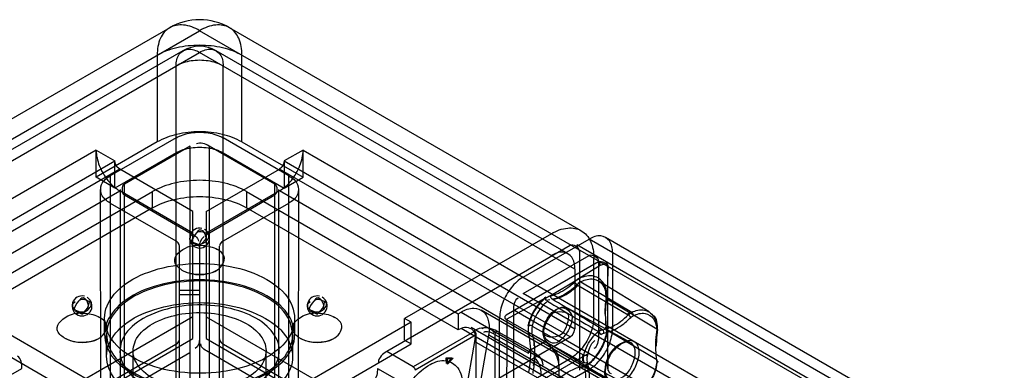
# Model space of a CAD drawing. Units: millimetres. Extents: x 419 to 1478, y 204 to 2444.
# Drawn here: x 758 to 832, y 2418 to 2444 of the extents above; entities that cross this region are included whole.
import ezdxf

# ---------------------------------------------------------------- set-up
doc = ezdxf.new("R2010")
doc.units = ezdxf.units.MM
doc.header["$LTSCALE"] = 172.208879
doc.layers.get('0').update_dxf_attribs({"linetype": 'CONTINUOUS'})

msp = doc.modelspace()

# ---------------------------------------------------------------- linework, layer by layer
at = {"color": 7, "linetype": 'CONTINUOUS'}
for p, q in [((421.342, 2241.277), (771.712, 2443.562)), ((769.462, 2443.785), (743.016, 2428.517)), ((1475.64, 2037.158), (771.712, 2443.562)), ((800.408, 2428.517), (773.962, 2443.785)), ((770.462, 2442.053), (744.016, 2426.784)), ((799.408, 2426.785), (772.962, 2442.053)), ((743.499, 2425.64), (771.712, 2441.929)), ((768.53, 2441.725), (768.53, 2435.193)), ((799.926, 2425.64), (771.712, 2441.929)), ((774.894, 2435.193), (774.894, 2441.725)), ((769.914, 807.58), (769.944, 2440.908)), ((773.51, 807.58), (773.48, 2440.908)), ((769.944, 2435.499), (764.994, 2432.641)), ((778.429, 2432.641), (773.48, 2435.499)), ((763.934, 2434.58), (449.202, 2252.871)), ((768.53, 2435.193), (763.934, 2432.539)), ((763.934, 2432.539), (763.934, 2434.58)), ((763.934, 2434.58), (765.348, 2433.764)), ((771.005, 2434.887), (766.055, 2432.029)), ((770.975, 806.968), (771.005, 2434.887)), ((772.419, 2434.887), (772.449, 806.968)), ((777.369, 2432.029), (772.419, 2434.887)), ((774.894, 2435.193), (779.49, 2432.539)), ((779.49, 2434.581), (778.076, 2433.764)), ((779.49, 2432.539), (779.49, 2434.581)), ((779.49, 2434.581), (1447.78, 2048.752)), ((769.944, 2434.376), (765.348, 2431.723)), ((773.48, 2434.376), (778.076, 2431.723)), ((743.499, 2421.149), (765.348, 2433.764)), ((765.702, 2433.152), (743.852, 2420.537)), ((765.348, 2431.723), (765.348, 2433.764)), ((771.212, 2429.97), (765.702, 2433.152)), ((772.212, 2429.97), (777.722, 2433.152)), ((799.572, 2420.537), (777.722, 2433.152)), ((778.076, 2433.764), (778.076, 2431.723)), ((778.076, 2433.764), (799.926, 2421.149)), ((765.348, 2431.723), (763.934, 2432.539)), ((764.994, 2432.641), (764.994, 818.212)), ((778.076, 2431.723), (779.49, 2432.539)), ((778.43, 818.212), (778.429, 2432.641)), ((764.298, 2404.417), (764.262, 2431.621)), ((765.762, 819.233), (765.762, 2431.621)), ((766.055, 818.824), (766.055, 2432.029)), ((777.369, 818.824), (777.369, 2432.029)), ((777.662, 819.233), (777.662, 2431.621)), ((779.127, 2404.417), (779.162, 2431.621)), ((450.97, 2249.809), (765.702, 2431.519)), ((752.267, 2422.278), (768.177, 2431.464)), ((771.212, 2428.337), (765.702, 2431.519)), ((766.055, 2431.212), (770.975, 2428.372)), ((768.177, 2430.239), (768.177, 2431.464)), ((777.722, 2431.519), (772.212, 2428.337)), ((772.449, 2428.372), (777.369, 2431.212)), ((775.248, 2431.464), (775.248, 2430.239)), ((775.248, 2431.464), (791.158, 2422.279)), ((1446.012, 2045.69), (777.722, 2431.519)), ((768.177, 2430.239), (752.267, 2421.054)), ((764.994, 2430.6), (769.914, 2427.76)), ((773.51, 2427.76), (778.43, 2430.6)), ((791.158, 2421.054), (775.248, 2430.239)), ((771.212, 2420.412), (771.212, 2429.97)), ((772.212, 2429.97), (772.212, 2420.412)), ((772.209, 2428.038), (772.128, 2427.828)), ((772.242, 2428.273), (772.209, 2428.038)), ((798.158, 2428.294), (787.127, 2421.925)), ((796.037, 2425.028), (800.986, 2427.886)), ((1447.78, 2054.468), (800.986, 2427.886)), ((1447.262, 2055.612), (802.236, 2428.009)), ((770.207, 807.949), (770.207, 2427.352)), ((771.182, 2427.661), (771.481, 2427.55)), ((771.185, 2427.597), (771.712, 2427.355)), ((771.707, 2427.352), (771.707, 811.623)), ((772.128, 2427.828), (771.712, 2427.355)), ((773.217, 807.988), (773.217, 2427.352)), ((799.572, 2427.396), (785.784, 2419.435)), ((1447.926, 2053.415), (800.072, 2427.445)), ((796.037, 2423.803), (800.986, 2426.661)), ((800.279, 2426.987), (800.279, 2418.039)), ((801.34, 2421.966), (801.34, 2426.457)), ((802.754, 2426.865), (802.754, 2421.149)), ((801.693, 2426.171), (794.764, 2422.17)), ((800.133, 2424.873), (801.835, 2425.926)), ((801.693, 2426.253), (801.693, 2420.537)), ((802.401, 2418.169), (802.401, 2425.763)), ((802.401, 2425.763), (802.452, 2425.711)), ((799.926, 2425.64), (799.926, 2421.149)), ((802.401, 2425.599), (802.345, 2423.556)), ((802.452, 2425.651), (802.401, 2425.599)), ((798.005, 2423.596), (800.208, 2424.908)), ((800.088, 2424.457), (803.933, 2422.19)), ((800.38, 2424.67), (804.198, 2422.382)), ((805.498, 2422.426), (801.723, 2424.715)), ((771.712, 2424.012), (770.207, 2424.012)), ((770.207, 2423.723), (771.707, 2423.723)), ((794.835, 2421.884), (797.76, 2423.496)), ((1446.719, 2048.14), (796.037, 2423.803)), ((763.289, 2422.725), (762.873, 2422.252)), ((763.37, 2422.935), (763.289, 2422.725)), ((763.404, 2423.17), (763.37, 2422.935)), ((780.967, 2422.725), (780.551, 2422.252)), ((781.047, 2422.935), (780.967, 2422.725)), ((781.081, 2423.17), (781.047, 2422.935)), ((806.083, 2421.125), (802.327, 2423.366)), ((771.212, 2422.045), (756.226, 2413.393)), ((762.343, 2422.558), (762.642, 2422.446)), ((762.346, 2422.494), (762.873, 2422.252)), ((772.212, 2422.045), (787.198, 2413.393)), ((780.021, 2422.558), (780.32, 2422.446)), ((780.024, 2422.494), (780.551, 2422.252)), ((791.158, 2422.279), (791.367, 2422.399)), ((791.158, 2422.279), (791.158, 2421.054)), ((791.367, 2422.399), (1433.681, 2051.567)), ((1435.181, 2051.716), (792.867, 2422.548)), ((794.269, 2416.291), (794.269, 2421.966)), ((795.329, 2416.903), (795.329, 2422.578)), ((795.329, 2422.578), (1446.012, 2046.915)), ((799.393, 2422.703), (804.122, 2420.106)), ((769.591, 2413.679), (755.802, 2421.639)), ((764.562, 2420.7), (764.562, 2421.925)), ((787.622, 2421.639), (773.834, 2413.679)), ((778.862, 2420.7), (778.862, 2421.925)), ((787.127, 2420.292), (787.127, 2421.925)), ((787.622, 2421.639), (787.127, 2421.925)), ((787.622, 2420.006), (787.622, 2421.639)), ((1434.431, 2050.417), (792.117, 2421.249)), ((797.804, 2420.088), (794.764, 2421.844)), ((796.72, 2421.35), (800.607, 2419.16)), ((764.712, 2419.067), (764.712, 2420.7)), ((778.712, 2419.067), (778.712, 2420.7)), ((787.198, 2413.393), (799.572, 2420.537)), ((792.372, 2420.952), (787.763, 2418.292)), ((787.905, 2418.047), (792.513, 2420.708)), ((791.367, 2421.175), (791.158, 2421.054)), ((1433.681, 2050.343), (791.367, 2421.175)), ((793.441, 2420.665), (791.74, 2411.142)), ((792.496, 2416.43), (792.513, 2420.708)), ((1435.76, 2049.835), (793.446, 2420.667)), ((793.915, 2420.715), (793.915, 2414.986)), ((793.915, 2420.715), (796.448, 2419.302)), ((796.587, 2419.549), (794.054, 2420.961)), ((796.715, 2420.747), (800.603, 2418.595)), ((806.081, 2418.802), (802.325, 2421.047)), ((802.344, 2421.191), (802.401, 2418.006)), ((755.802, 2420.006), (769.591, 2412.046)), ((756.226, 2411.76), (771.212, 2420.412)), ((769.914, 2419.968), (757.433, 2412.763)), ((772.212, 2420.412), (787.198, 2411.76)), ((785.991, 2412.763), (773.51, 2419.968)), ((773.834, 2412.046), (787.622, 2420.006)), ((787.127, 2420.292), (787.622, 2420.006)), ((792.387, 2420.197), (790.706, 2410.821)), ((1434.699, 2049.365), (792.385, 2420.197)), ((797.663, 2420.17), (796.587, 2419.549)), ((797.663, 2420.17), (797.734, 2420.189)), ((797.785, 2420.159), (797.804, 2420.088)), ((797.889, 2420.099), (802.503, 2417.303)), ((758.494, 2412.15), (770.975, 2419.356)), ((766.712, 2403.962), (766.712, 2419.476)), ((784.93, 2412.15), (772.449, 2419.356)), ((776.712, 2403.962), (776.712, 2419.476)), ((787.763, 2418.292), (785.784, 2419.435)), ((800.986, 2419.312), (796.062, 2416.469)), ((787.198, 2411.76), (799.572, 2418.904)), ((790.242, 2418.962), (790.697, 2418.966)), ((790.277, 2418.528), (790.242, 2418.962)), ((790.697, 2418.966), (790.277, 2418.528)), ((790.768, 2418.925), (790.348, 2418.487)), ((790.348, 2418.878), (790.768, 2418.925)), ((790.348, 2418.487), (790.348, 2418.878)), ((798.724, 2418.496), (798.724, 2415.655)), ((798.724, 2418.496), (798.775, 2418.444)), ((798.775, 2418.384), (798.724, 2418.333)), ((756.369, 2417.026), (758.349, 2418.169)), ((785.076, 2418.169), (787.055, 2417.026)), ((800.986, 2418.088), (796.062, 2415.244))]:
    msp.add_line(p, q, dxfattribs=at)
for points in [[(765.702, 2433.152), (765.524, 2433.309), (765.396, 2433.532), (765.348, 2433.764)], [(778.076, 2433.764), (778.028, 2433.532), (777.9, 2433.309), (777.722, 2433.152)], [(771.184, 2428.272), (770.992, 2428.087), (770.984, 2427.868), (771.182, 2427.661)], [(770.207, 2427.352), (770.18, 2427.485), (770.101, 2427.611), (769.963, 2427.732)], [(773.51, 2427.76), (773.366, 2427.655), (773.268, 2427.533), (773.217, 2427.391)], [(801.835, 2425.926), (801.816, 2426.019), (801.764, 2426.108), (801.693, 2426.171)], [(801.835, 2425.926), (802.111, 2426.002), (802.316, 2425.894), (802.401, 2425.599)], [(802.459, 2425.681), (802.428, 2425.91), (802.336, 2426.094), (802.193, 2426.22)], [(800.208, 2424.908), (800.086, 2424.82), (799.993, 2424.747), (799.902, 2424.664)], [(800.088, 2424.457), (800.011, 2424.515), (799.944, 2424.591), (799.902, 2424.664)], [(800.38, 2424.67), (800.281, 2424.614), (800.183, 2424.543), (800.088, 2424.457)], [(800.38, 2424.67), (800.312, 2424.733), (800.266, 2424.824), (800.253, 2424.919)], [(797.711, 2423.44), (797.773, 2423.484), (797.836, 2423.523), (797.898, 2423.557)], [(797.898, 2423.557), (797.973, 2423.59), (798.046, 2423.615), (798.118, 2423.632)], [(798.211, 2423.37), (798.148, 2423.436), (798.114, 2423.531), (798.118, 2423.632)], [(802.267, 2423.541), (802.268, 2423.494), (802.266, 2423.445), (802.262, 2423.394), (802.255, 2423.341)], [(802.322, 2423.364), (802.273, 2423.506), (802.274, 2423.567), (802.325, 2423.621)], [(802.325, 2423.621), (802.326, 2423.554), (802.322, 2423.485), (802.313, 2423.404)], [(762.345, 2423.169), (762.154, 2422.984), (762.145, 2422.765), (762.343, 2422.558)], [(780.023, 2423.169), (779.831, 2422.984), (779.823, 2422.765), (780.021, 2422.558)], [(798.043, 2423.316), (797.799, 2423.272), (797.74, 2423.356), (797.711, 2423.44)], [(802.313, 2423.404), (802.263, 2423.368), (802.263, 2423.319), (802.322, 2423.364)], [(794.764, 2422.17), (794.662, 2422.07), (794.658, 2421.953), (794.764, 2421.844)], [(803.843, 2422.213), (803.924, 2422.284), (804.009, 2422.345), (804.198, 2422.382)], [(803.933, 2422.19), (804.02, 2422.267), (804.108, 2422.332)], [(804.119, 2421.983), (804.077, 2422.056), (804.009, 2422.132), (803.933, 2422.19)], [(804.119, 2421.983), (804.186, 2422.043), (804.256, 2422.093), (804.325, 2422.133)], [(804.198, 2422.382), (804.266, 2422.318), (804.313, 2422.227), (804.325, 2422.133)], [(796.444, 2421.393), (796.409, 2421.147), (796.407, 2420.917), (796.438, 2420.709)], [(796.72, 2421.35), (796.631, 2421.385), (796.53, 2421.401), (796.444, 2421.393)], [(796.72, 2421.35), (796.695, 2421.195), (796.685, 2421.047), (796.699, 2420.824)], [(802.322, 2421.048), (802.262, 2421.194), (802.262, 2421.263), (802.313, 2421.328)], [(802.313, 2421.328), (802.322, 2421.256), (802.326, 2421.181), (802.324, 2421.102)], [(792.513, 2420.708), (792.494, 2420.8), (792.443, 2420.89), (792.372, 2420.952)], [(794.054, 2420.961), (793.985, 2420.898), (793.934, 2420.807), (793.915, 2420.715)], [(796.699, 2420.824), (796.626, 2420.77), (796.525, 2420.757), (796.438, 2420.709)], [(799.572, 2420.537), (799.744, 2420.688), (799.873, 2420.905), (799.926, 2421.149)], [(801.613, 2420.952), (801.717, 2421.019), (801.823, 2421.067), (801.929, 2421.095)], [(801.705, 2420.933), (801.808, 2421.001), (801.912, 2421.05), (802.012, 2421.078)], [(801.865, 2420.704), (801.836, 2420.788), (801.778, 2420.872), (801.705, 2420.933)], [(801.865, 2420.704), (801.946, 2420.757), (802.026, 2420.795), (802.104, 2420.816)], [(802.104, 2420.816), (802.109, 2420.917), (802.075, 2421.012), (802.012, 2421.078)], [(802.256, 2421.221), (802.262, 2421.176), (802.266, 2421.127), (802.267, 2421.076), (802.265, 2421.021)], [(802.324, 2421.102), (802.273, 2421.056), (802.272, 2421.001), (802.322, 2421.048)], [(806.09, 2421.044), (806.143, 2421.096), (806.146, 2421.156), (806.096, 2421.21)], [(769.914, 2419.968), (770.058, 2420.074), (770.156, 2420.195), (770.207, 2420.337)], [(773.217, 2420.377), (773.244, 2420.243), (773.323, 2420.118), (773.461, 2419.996)], [(800.529, 2418.735), (800.514, 2418.893), (800.519, 2419.06), (800.545, 2419.233)], [(800.588, 2418.668), (800.575, 2418.876), (800.584, 2419.015), (800.607, 2419.16)], [(800.883, 2419.117), (800.797, 2419.109), (800.696, 2419.125), (800.607, 2419.16)], [(800.879, 2418.633), (800.857, 2418.78), (800.859, 2418.943), (800.883, 2419.117)], [(787.763, 2418.292), (787.834, 2418.229), (787.886, 2418.139), (787.905, 2418.047)], [(800.455, 2418.26), (800.586, 2418.294), (800.722, 2418.355), (800.858, 2418.442)], [(800.642, 2418.361), (800.566, 2418.376), (800.498, 2418.339), (800.455, 2418.26)], [(800.702, 2418.417), (800.631, 2418.391), (800.566, 2418.376)], [(800.867, 2418.695), (800.793, 2418.585), (800.692, 2418.571), (800.588, 2418.668)], [(800.898, 2418.534), (800.798, 2418.466), (800.702, 2418.417)], [(800.808, 2418.412), (800.911, 2418.532), (800.867, 2418.506), (800.858, 2418.442)], [(806.098, 2418.727), (806.148, 2418.673), (806.144, 2418.612), (806.092, 2418.567)], [(802.686, 2417.759), (802.546, 2417.8), (802.443, 2417.974), (802.401, 2418.169)]]:
    msp.add_lwpolyline(points, dxfattribs=at)
for centre, radius, start, end in [((771.712, 2439.888), 4.5, 60.00056, 119.99985), ((771.712, 2439.888), 2.5, 60.00056, 119.99985), ((771.712, 2427.967), 0.75, 76.18438, 60.00056), ((771.712, 2427.967), 2.75, 243.08879, 297.04848), ((762.873, 2422.864), 0.75, 76.18438, 60.00056), ((780.551, 2422.864), 0.75, 76.18438, 60.00056), ((762.873, 2422.864), 2.75, 243.08879, 297.04848), ((780.551, 2422.864), 2.75, 243.08879, 297.04848)]:
    msp.add_arc(centre, radius, start, end, dxfattribs=at)
for points, knots in [([(771.712, 2443.562), (771.34, 2443.777), (770.596, 2444.086), (769.393, 2443.904), (768.635, 2442.953), (768.53, 2442.155), (768.53, 2441.725)], [0, 0, 0, 0, 0.275373, 0.499998, 0.724624, 1, 1, 1, 1]), ([(774.894, 2441.725), (774.894, 2442.155), (774.789, 2442.953), (774.031, 2443.904), (772.828, 2444.086), (772.084, 2443.777), (771.712, 2443.562)], [0, 0, 0, 0, 0.275377, 0.500003, 0.724627, 1, 1, 1, 1]), ([(768.53, 2441.725), (768.982, 2441.986), (770.032, 2442.366), (771.712, 2442.549), (773.392, 2442.366), (774.442, 2441.986), (774.894, 2441.725)], [0, 0, 0, 0, 0.237218, 0.499999, 0.762781, 1, 1, 1, 1]), ([(769.944, 2440.908), (769.944, 2441.213), (770.034, 2441.82), (770.878, 2442.306), (771.448, 2442.082), (771.712, 2441.929)], [0, 0, 0, 0, 0.355052, 0.644951, 1, 1, 1, 1]), ([(771.712, 2441.929), (771.976, 2442.082), (772.546, 2442.306), (773.39, 2441.82), (773.48, 2441.213), (773.48, 2440.908)], [0, 0, 0, 0, 0.355048, 0.644947, 1, 1, 1, 1]), ([(773.48, 2440.908), (773.139, 2441.105), (772.327, 2441.348), (771.097, 2441.348), (770.285, 2441.105), (769.944, 2440.908)], [0, 0, 0, 0, 0.323056, 0.676945, 1, 1, 1, 1]), ([(774.894, 2435.193), (774.438, 2435.456), (773.387, 2435.835), (771.712, 2436.016), (770.037, 2435.835), (768.986, 2435.456), (768.53, 2435.193)], [0, 0, 0, 0, 0.239285, 0.500001, 0.760716, 1, 1, 1, 1]), ([(769.944, 2435.499), (770.287, 2435.697), (771.097, 2435.939), (772.326, 2435.939), (773.137, 2435.697), (773.48, 2435.499)], [0, 0, 0, 0, 0.324298, 0.675569, 1, 1, 1, 1]), ([(763.934, 2434.58), (763.934, 2434.185), (764.13, 2433.362), (764.744, 2432.298), (765.359, 2431.716), (765.702, 2431.519)], [0, 0, 0, 0, 0.3243, 0.67557, 1, 1, 1, 1]), ([(769.944, 2434.376), (770.287, 2434.574), (771.097, 2434.816), (772.326, 2434.816), (773.137, 2434.574), (773.48, 2434.376)], [0, 0, 0, 0, 0.324298, 0.675569, 1, 1, 1, 1]), ([(777.722, 2431.519), (778.065, 2431.716), (778.68, 2432.298), (779.294, 2433.362), (779.49, 2434.185), (779.49, 2434.581)], [0, 0, 0, 0, 0.324297, 0.675568, 1, 1, 1, 1]), ([(764.994, 2430.6), (764.73, 2430.753), (764.251, 2431.134), (764.251, 2432.107), (764.729, 2432.488), (764.994, 2432.641)], [0, 0, 0, 0, 0.356073, 0.643817, 1, 1, 1, 1]), ([(778.429, 2432.641), (778.694, 2432.488), (779.173, 2432.107), (779.173, 2431.135), (778.695, 2430.753), (778.43, 2430.6)], [0, 0, 0, 0, 0.356073, 0.643817, 1, 1, 1, 1]), ([(775.248, 2431.464), (774.741, 2431.756), (773.573, 2432.178), (771.712, 2432.378), (769.851, 2432.178), (768.683, 2431.756), (768.177, 2431.464)], [0, 0, 0, 0, 0.239285, 0.500001, 0.760716, 1, 1, 1, 1]), ([(768.177, 2430.239), (768.683, 2430.531), (769.851, 2430.953), (771.712, 2431.153), (773.573, 2430.953), (774.741, 2430.531), (775.248, 2430.239)], [0, 0, 0, 0, 0.239284, 0.499999, 0.760715, 1, 1, 1, 1]), ([(798.158, 2428.294), (798.533, 2428.51), (799.278, 2428.818), (800.475, 2428.634), (801.234, 2427.689), (801.34, 2426.889), (801.34, 2426.457)], [0, 0, 0, 0, 0.277324, 0.499997, 0.722672, 1, 1, 1, 1]), ([(771.182, 2427.661), (771.402, 2427.534), (771.958, 2427.365), (772.492, 2427.979), (772.386, 2428.228)], [0, 0, 0, 0, 0.484605, 1, 1, 1, 1]), ([(802.754, 2426.865), (802.754, 2427.171), (802.663, 2427.776), (801.821, 2428.263), (801.251, 2428.039), (800.986, 2427.886)], [0, 0, 0, 0, 0.356074, 0.64382, 1, 1, 1, 1]), ([(770.377, 2425.564), (770.144, 2425.699), (769.441, 2426.366), (770.754, 2427.457), (771.954, 2427.455), (772.726, 2427.29), (773.047, 2427.105)], [0, 0, 0, 0, 0.177308, 0.505256, 0.756828, 1, 1, 1, 1]), ([(770.377, 2425.564), (770.65, 2425.406), (771.287, 2425.218), (772.217, 2425.257), (773.174, 2425.477), (773.834, 2426.519), (773.256, 2426.984), (773.047, 2427.105)], [0, 0, 0, 0, 0.204573, 0.41729, 0.597847, 0.843137, 1, 1, 1, 1]), ([(799.926, 2425.64), (799.926, 2425.946), (799.835, 2426.551), (798.993, 2427.038), (798.423, 2426.814), (798.158, 2426.661)], [0, 0, 0, 0, 0.356074, 0.64382, 1, 1, 1, 1]), ([(766.656, 2419.006), (765.984, 2419.394), (764.821, 2420.298), (764.345, 2422.512), (765.688, 2424.402), (767.975, 2425.587), (770.884, 2426.155), (773.947, 2425.984), (775.921, 2425.333), (776.768, 2424.844)], [0, 0, 0, 0, 0.13023, 0.233173, 0.344875, 0.489736, 0.658604, 0.836048, 1, 1, 1, 1]), ([(796.037, 2425.028), (795.694, 2424.83), (795.079, 2424.249), (794.465, 2423.185), (794.269, 2422.361), (794.269, 2421.966)], [0, 0, 0, 0, 0.324297, 0.675568, 1, 1, 1, 1]), ([(802.345, 2423.556), (802.331, 2423.942), (802.194, 2424.681), (801.172, 2425.289), (800.473, 2425.037), (800.133, 2424.873)], [0, 0, 0, 0, 0.363425, 0.644321, 1, 1, 1, 1]), ([(776.768, 2423.619), (775.927, 2424.105), (773.971, 2424.753), (770.926, 2424.931), (768.022, 2424.377), (765.722, 2423.204), (764.349, 2421.32), (764.808, 2419.083), (765.98, 2418.172), (766.656, 2417.781)], [0, 0, 0, 0, 0.162893, 0.338519, 0.5074, 0.652858, 0.765205, 0.869082, 1, 1, 1, 1]), ([(776.662, 2423.558), (775.839, 2424.033), (773.923, 2424.668), (770.943, 2424.843), (768.099, 2424.3), (765.848, 2423.152), (764.504, 2421.307), (764.953, 2419.117), (766.101, 2418.225), (766.762, 2417.843)], [0, 0, 0, 0, 0.162893, 0.338519, 0.5074, 0.652858, 0.765205, 0.869082, 1, 1, 1, 1]), ([(776.768, 2424.844), (777.44, 2424.456), (778.603, 2423.553), (779.079, 2421.338), (777.737, 2419.448), (775.449, 2418.264), (772.54, 2417.695), (769.477, 2417.866), (767.503, 2418.518), (766.656, 2419.006)], [0, 0, 0, 0, 0.13023, 0.233173, 0.344875, 0.489736, 0.658604, 0.836048, 1, 1, 1, 1]), ([(799.902, 2424.664), (799.719, 2424.484), (799.163, 2424.006), (798.474, 2423.677), (798.005, 2423.596)], [0, 0, 0, 0, 0.350741, 1, 1, 1, 1]), ([(800.088, 2424.457), (799.909, 2424.281), (799.359, 2423.806), (798.682, 2423.452), (798.211, 2423.37)], [0, 0, 0, 0, 0.343571, 1, 1, 1, 1]), ([(798.294, 2423.353), (798.752, 2423.432), (799.435, 2423.775), (799.991, 2424.251), (800.182, 2424.439)], [0, 0, 0, 0, 0.634273, 1, 1, 1, 1]), ([(802.325, 2423.366), (802.318, 2423.728), (802.216, 2424.42), (801.307, 2424.997), (800.674, 2424.811), (800.38, 2424.67)], [0, 0, 0, 0, 0.37542, 0.661729, 1, 1, 1, 1]), ([(766.656, 2417.781), (767.497, 2417.296), (769.453, 2416.648), (772.498, 2416.469), (775.403, 2417.023), (777.702, 2418.197), (779.075, 2420.081), (778.616, 2422.318), (777.444, 2423.229), (776.768, 2423.619)], [0, 0, 0, 0, 0.162893, 0.338519, 0.5074, 0.652858, 0.765205, 0.869082, 1, 1, 1, 1]), ([(766.762, 2417.843), (767.586, 2417.367), (769.501, 2416.733), (772.481, 2416.558), (775.325, 2417.101), (777.576, 2418.249), (778.921, 2420.094), (778.472, 2422.284), (777.324, 2423.176), (776.662, 2423.558)], [0, 0, 0, 0, 0.162893, 0.338519, 0.5074, 0.652858, 0.765205, 0.869082, 1, 1, 1, 1]), ([(797.729, 2423.516), (797.506, 2423.347), (797.097, 2422.93), (796.641, 2422.191), (796.447, 2421.634), (796.39, 2421.353)], [0, 0, 0, 0, 0.325049, 0.668017, 1, 1, 1, 1]), ([(797.76, 2423.496), (797.524, 2423.319), (797.129, 2422.904), (796.682, 2422.187), (796.499, 2421.665), (796.444, 2421.393)], [0, 0, 0, 0, 0.350673, 0.670451, 1, 1, 1, 1]), ([(762.343, 2422.558), (762.563, 2422.431), (763.12, 2422.262), (763.653, 2422.876), (763.547, 2423.125)], [0, 0, 0, 0, 0.484605, 1, 1, 1, 1]), ([(766.762, 2416.21), (766.104, 2416.59), (764.966, 2417.474), (764.499, 2419.642), (765.814, 2421.493), (768.054, 2422.652), (770.902, 2423.209), (773.901, 2423.041), (775.833, 2422.404), (776.662, 2421.925)], [0, 0, 0, 0, 0.13023, 0.233173, 0.344875, 0.489736, 0.658604, 0.836048, 1, 1, 1, 1]), ([(775.955, 2417.026), (776.521, 2417.385), (777.532, 2418.131), (777.874, 2420.012), (776.758, 2421.551), (774.885, 2422.532), (772.487, 2423.013), (769.897, 2422.911), (768.225, 2422.323), (767.469, 2421.925)], [0, 0, 0, 0, 0.134035, 0.236124, 0.345502, 0.487725, 0.652051, 0.829253, 1, 1, 1, 1]), ([(780.021, 2422.558), (780.24, 2422.431), (780.797, 2422.262), (781.331, 2422.876), (781.225, 2423.125)], [0, 0, 0, 0, 0.484605, 1, 1, 1, 1]), ([(797.872, 2423.211), (797.508, 2422.937), (797.035, 2422.328), (796.776, 2421.628), (796.72, 2421.35)], [0, 0, 0, 0, 0.615889, 1, 1, 1, 1]), ([(797.531, 2420.862), (797.531, 2421.134), (797.692, 2421.691), (798.184, 2422.492), (799.03, 2422.903), (799.393, 2422.703)], [0, 0, 0, 0, 0.279891, 0.572601, 1, 1, 1, 1]), ([(797.587, 2420.782), (797.587, 2421.06), (797.745, 2421.647), (798.213, 2422.299), (798.971, 2423.015), (799.713, 2422.369), (799.713, 2422.01)], [0, 0, 0, 0, 0.234412, 0.486166, 0.69769, 1, 1, 1, 1]), ([(802.257, 2423.35), (802.222, 2423.102), (802.185, 2422.731), (802.176, 2422.358), (802.176, 2422.236)], [0, 0, 0, 0, 0.673801, 1, 1, 1, 1]), ([(802.313, 2421.328), (802.238, 2421.773), (802.211, 2422.473), (802.279, 2423.164), (802.313, 2423.404)], [0, 0, 0, 0, 0.650131, 1, 1, 1, 1]), ([(761.539, 2420.461), (761.305, 2420.596), (760.603, 2421.263), (761.915, 2422.354), (763.115, 2422.352), (763.887, 2422.187), (764.208, 2422.002)], [0, 0, 0, 0, 0.177308, 0.505256, 0.756828, 1, 1, 1, 1]), ([(761.539, 2420.461), (761.812, 2420.303), (762.448, 2420.115), (763.379, 2420.154), (764.336, 2420.374), (764.996, 2421.416), (764.417, 2421.881), (764.208, 2422.002)], [0, 0, 0, 0, 0.204573, 0.41729, 0.597847, 0.843137, 1, 1, 1, 1]), ([(768.177, 2421.517), (768.767, 2421.858), (770.145, 2422.313), (772.285, 2422.434), (774.314, 2422.039), (775.91, 2421.216), (776.862, 2419.905), (776.538, 2418.342), (775.719, 2417.707), (775.248, 2417.434)], [0, 0, 0, 0, 0.163547, 0.340851, 0.510009, 0.653081, 0.765523, 0.869346, 1, 1, 1, 1]), ([(779.216, 2420.461), (778.982, 2420.596), (778.28, 2421.263), (779.593, 2422.354), (780.793, 2422.352), (781.565, 2422.187), (781.886, 2422.002)], [0, 0, 0, 0, 0.177308, 0.505256, 0.756828, 1, 1, 1, 1]), ([(779.216, 2420.461), (779.489, 2420.303), (780.126, 2420.115), (781.056, 2420.154), (782.013, 2420.374), (782.673, 2421.416), (782.095, 2421.881), (781.886, 2422.002)], [0, 0, 0, 0, 0.204573, 0.41729, 0.597847, 0.843137, 1, 1, 1, 1]), ([(791.367, 2422.399), (791.654, 2422.565), (792.241, 2422.803), (793.152, 2422.48), (793.524, 2421.611), (793.492, 2420.991), (793.441, 2420.665)], [0, 0, 0, 0, 0.275411, 0.491902, 0.725954, 1, 1, 1, 1]), ([(797.576, 2420.885), (797.576, 2421.149), (797.754, 2421.651), (798.101, 2422.556), (799.447, 2422.491), (799.447, 2422.068)], [0, 0, 0, 0, 0.279919, 0.552239, 1, 1, 1, 1]), ([(799.447, 2422.068), (799.447, 2421.803), (799.269, 2421.301), (798.922, 2420.396), (797.576, 2420.461), (797.576, 2420.885)], [0, 0, 0, 0, 0.279919, 0.552239, 1, 1, 1, 1]), ([(799.713, 2422.01), (799.713, 2421.731), (799.556, 2421.145), (799.088, 2420.493), (798.329, 2419.776), (797.587, 2420.423), (797.587, 2420.782)], [0, 0, 0, 0, 0.234412, 0.486166, 0.69769, 1, 1, 1, 1]), ([(801.34, 2421.966), (801.34, 2421.571), (801.144, 2420.747), (800.53, 2419.683), (799.915, 2419.102), (799.572, 2418.904)], [0, 0, 0, 0, 0.3243, 0.675571, 1, 1, 1, 1]), ([(802.012, 2421.078), (802.267, 2421.122), (802.981, 2421.378), (803.584, 2421.846), (803.933, 2422.19)], [0, 0, 0, 0, 0.345433, 1, 1, 1, 1]), ([(802.104, 2420.816), (802.59, 2420.9), (803.318, 2421.271), (803.912, 2421.779), (804.119, 2421.983)], [0, 0, 0, 0, 0.629344, 1, 1, 1, 1]), ([(804.198, 2422.382), (804.489, 2422.523), (805.124, 2422.706), (805.984, 2422.11), (806.074, 2421.459), (806.081, 2421.126)], [0, 0, 0, 0, 0.347034, 0.642275, 1, 1, 1, 1]), ([(804.325, 2422.133), (804.592, 2422.261), (805.167, 2422.429), (805.969, 2421.909), (806.073, 2421.308), (806.084, 2420.996)], [0, 0, 0, 0, 0.345427, 0.635445, 1, 1, 1, 1]), ([(767.469, 2421.925), (766.903, 2421.566), (765.892, 2420.82), (765.55, 2418.939), (766.666, 2417.4), (768.54, 2416.419), (770.937, 2415.938), (773.528, 2416.04), (775.199, 2416.628), (775.955, 2417.026)], [0, 0, 0, 0, 0.134035, 0.236124, 0.345502, 0.487725, 0.652051, 0.829253, 1, 1, 1, 1]), ([(775.248, 2417.434), (774.66, 2417.095), (773.292, 2416.642), (771.163, 2416.517), (769.132, 2416.904), (767.523, 2417.725), (766.563, 2419.042), (766.884, 2420.607), (767.704, 2421.244), (768.177, 2421.517)], [0, 0, 0, 0, 0.162892, 0.338518, 0.5074, 0.652859, 0.765206, 0.869082, 1, 1, 1, 1]), ([(776.662, 2421.925), (777.32, 2421.545), (778.456, 2420.662), (778.925, 2418.499), (777.619, 2416.65), (775.376, 2415.483), (772.511, 2414.923), (769.505, 2415.097), (767.579, 2415.738), (766.762, 2416.21)], [0, 0, 0, 0, 0.130169, 0.232828, 0.344394, 0.48868, 0.659348, 0.838372, 1, 1, 1, 1]), ([(792.395, 2420.199), (792.447, 2420.434), (792.562, 2421.121), (791.666, 2421.347), (791.367, 2421.175)], [0, 0, 0, 0, 0.410871, 1, 1, 1, 1]), ([(792.279, 2420.967), (792.652, 2421.18), (793.34, 2421.439), (793.771, 2420.994), (793.85, 2420.832)], [0, 0, 0, 0, 0.757857, 1, 1, 1, 1]), ([(796.438, 2420.709), (796.506, 2420.427), (796.593, 2419.824), (796.587, 2418.875), (796.501, 2418.224), (796.438, 2417.89)], [0, 0, 0, 0, 0.306778, 0.640814, 1, 1, 1, 1]), ([(796.926, 2419.304), (796.926, 2419.463), (796.91, 2419.924), (796.844, 2420.382), (796.774, 2420.674)], [0, 0, 0, 0, 0.346918, 1, 1, 1, 1]), ([(800.607, 2419.16), (800.661, 2419.425), (800.908, 2420.092), (801.358, 2420.672), (801.705, 2420.933)], [0, 0, 0, 0, 0.384111, 1, 1, 1, 1]), ([(800.858, 2418.442), (801.134, 2418.644), (801.627, 2419.163), (802.146, 2420.106), (802.324, 2420.826), (802.344, 2421.191)], [0, 0, 0, 0, 0.320435, 0.657524, 1, 1, 1, 1]), ([(800.978, 2418.512), (801.241, 2418.705), (801.707, 2419.204), (802.179, 2420.078), (802.315, 2420.734), (802.325, 2421.047)], [0, 0, 0, 0, 0.331473, 0.682015, 1, 1, 1, 1]), ([(800.986, 2418.088), (801.329, 2418.285), (801.944, 2418.866), (802.558, 2419.931), (802.754, 2420.754), (802.754, 2421.149)], [0, 0, 0, 0, 0.324297, 0.675568, 1, 1, 1, 1]), ([(806.084, 2420.996), (806.041, 2420.72), (805.983, 2420.17), (805.981, 2419.372), (806.039, 2418.856), (806.085, 2418.615)], [0, 0, 0, 0, 0.350769, 0.692438, 1, 1, 1, 1]), ([(806.147, 2421.095), (806.103, 2420.815), (806.057, 2420.393), (806.044, 2419.969), (806.044, 2419.83)], [0, 0, 0, 0, 0.670107, 1, 1, 1, 1]), ([(798.724, 2418.333), (798.724, 2418.789), (798.421, 2419.512), (797.896, 2420.035), (797.663, 2420.17)], [0, 0, 0, 0, 0.628615, 1, 1, 1, 1]), ([(804.767, 2419.444), (804.767, 2419.704), (804.393, 2420.578), (802.96, 2419.899), (802.376, 2418.895), (802.155, 2418.162), (802.155, 2417.793)], [0, 0, 0, 0, 0.176061, 0.506825, 0.750047, 1, 1, 1, 1]), ([(804.467, 2419.359), (804.467, 2419.609), (804.213, 2420.458), (802.864, 2419.836), (802.366, 2418.961), (802.178, 2418.338), (802.178, 2418.038)], [0, 0, 0, 0, 0.190819, 0.525208, 0.771072, 1, 1, 1, 1]), ([(802.234, 2417.958), (802.234, 2418.247), (802.407, 2418.868), (802.903, 2419.702), (803.75, 2420.31), (804.122, 2420.106)], [0, 0, 0, 0, 0.279768, 0.591309, 1, 1, 1, 1]), ([(796.776, 2417.772), (796.841, 2418.114), (796.908, 2418.624), (796.926, 2419.138), (796.926, 2419.304)], [0, 0, 0, 0, 0.677213, 1, 1, 1, 1]), ([(802.155, 2417.793), (802.155, 2417.533), (802.53, 2416.659), (803.962, 2417.337), (804.547, 2418.342), (804.767, 2419.074), (804.767, 2419.444)], [0, 0, 0, 0, 0.176061, 0.506825, 0.750047, 1, 1, 1, 1]), ([(802.178, 2418.038), (802.178, 2417.788), (802.431, 2416.939), (803.781, 2417.562), (804.278, 2418.436), (804.467, 2419.06), (804.467, 2419.359)], [0, 0, 0, 0, 0.190819, 0.525208, 0.771072, 1, 1, 1, 1]), ([(786.472, 2414.2), (786.472, 2414.789), (786.828, 2415.956), (787.717, 2417.436), (788.866, 2418.467), (790.177, 2418.929), (791.338, 2418.228), (791.46, 2417.362), (791.46, 2416.913)], [0, 0, 0, 0, 0.202399, 0.405475, 0.587464, 0.728474, 0.845839, 1, 1, 1, 1]), ([(798.216, 2416.961), (798.465, 2417.209), (798.973, 2417.648), (799.792, 2418.133), (800.367, 2418.318), (800.642, 2418.361)], [0, 0, 0, 0, 0.370526, 0.70529, 1, 1, 1, 1]), ([(800.879, 2415.623), (800.946, 2415.979), (801.038, 2416.675), (801.044, 2417.687), (800.951, 2418.331), (800.879, 2418.633)], [0, 0, 0, 0, 0.359186, 0.693222, 1, 1, 1, 1]), ([(806.081, 2418.802), (806.078, 2418.447), (805.908, 2417.792), (805.436, 2416.973), (805.021, 2416.544), (804.792, 2416.376)], [0, 0, 0, 0, 0.376909, 0.69826, 1, 1, 1, 1]), ([(806.085, 2418.615), (806.07, 2418.341), (805.943, 2417.79), (805.541, 2417.043), (805.145, 2416.617), (804.913, 2416.447)], [0, 0, 0, 0, 0.324988, 0.658026, 1, 1, 1, 1])]:
    msp.add_open_spline(points, degree=3, knots=knots, dxfattribs=at)
for points in [[(772.419, 2434.887), (772.145, 2435.045), (771.757, 2435.198), (771.483, 2435.04)], [(766.055, 2432.029), (765.819, 2431.893), (765.819, 2431.349), (766.055, 2431.212)], [(777.369, 2431.212), (777.605, 2431.349), (777.605, 2431.893), (777.369, 2432.029)], [(771.712, 2428.58), (771.975, 2428.731), (772.35, 2427.902), (772.087, 2427.751)], [(771.712, 2428.58), (771.406, 2428.403), (770.876, 2427.484), (771.182, 2427.661)], [(770.975, 2428.372), (771.236, 2428.221), (771.619, 2428.036), (771.618, 2427.734)], [(772.386, 2428.228), (772.128, 2428.376), (771.764, 2428.532), (771.506, 2428.383)], [(771.712, 2427.348), (771.711, 2427.615), (771.82, 2427.939), (772.051, 2428.072)], [(800.279, 2426.987), (800.279, 2427.26), (799.808, 2427.532), (799.572, 2427.396)], [(800.986, 2426.661), (801.222, 2426.797), (801.693, 2426.525), (801.693, 2426.253)], [(801.693, 2426.171), (801.929, 2426.307), (802.401, 2426.035), (802.401, 2425.763)], [(802.267, 2423.533), (802.256, 2423.846), (802.278, 2424.276), (802.01, 2424.439)], [(762.873, 2423.476), (762.567, 2423.3), (762.037, 2422.381), (762.343, 2422.558)], [(762.873, 2423.476), (763.136, 2423.628), (763.511, 2422.799), (763.248, 2422.648)], [(780.551, 2423.477), (780.245, 2423.3), (779.714, 2422.381), (780.021, 2422.558)], [(780.551, 2423.477), (780.814, 2423.628), (781.189, 2422.799), (780.926, 2422.648)], [(795.329, 2422.578), (795.329, 2422.895), (795.391, 2423.308), (795.664, 2423.466)], [(763.547, 2423.125), (763.289, 2423.273), (762.925, 2423.429), (762.667, 2423.28)], [(781.225, 2423.125), (780.967, 2423.273), (780.603, 2423.429), (780.345, 2423.28)], [(797.872, 2423.211), (798.51, 2422.83), (799.789, 2422.073), (801.066, 2421.313), (801.705, 2420.933)], [(802.012, 2421.078), (801.378, 2421.46), (800.111, 2422.224), (798.845, 2422.989), (798.211, 2423.37)], [(802.232, 2422.157), (802.232, 2422.443), (802.239, 2422.731), (802.281, 2423.014)], [(806.136, 2421.124), (806.123, 2421.474), (806.124, 2421.946), (805.825, 2422.127)], [(794.054, 2420.961), (793.725, 2421.144), (793.264, 2421.324), (792.938, 2421.136)], [(794.811, 2415.804), (794.811, 2416.818), (794.823, 2418.844), (794.835, 2420.871), (794.835, 2421.884)], [(802.327, 2421.058), (802.285, 2421.295), (802.242, 2421.534), (802.242, 2421.775)], [(793.915, 2420.715), (793.659, 2420.857), (793.303, 2421.015), (793.048, 2420.868)], [(796.715, 2420.747), (796.784, 2420.457), (796.848, 2420.16), (796.848, 2419.862)], [(797.889, 2420.099), (797.649, 2420.245), (797.531, 2420.581), (797.531, 2420.862)], [(801.693, 2420.537), (801.693, 2420.221), (801.632, 2419.808), (801.359, 2419.65)], [(806.083, 2421.125), (806.039, 2420.845), (805.997, 2420.562), (805.997, 2420.279)], [(771.707, 2420.377), (771.707, 2420.111), (771.602, 2419.788), (771.372, 2419.655)], [(772.449, 2419.356), (772.185, 2419.509), (771.802, 2419.698), (771.802, 2420.003)], [(800.883, 2419.117), (800.966, 2419.527), (801.081, 2420), (801.414, 2420.252)], [(805.988, 2419.911), (805.988, 2419.66), (805.984, 2419.405), (806.031, 2419.157)], [(758.348, 2418.169), (758.362, 2418.492), (758.304, 2418.921), (758.024, 2419.082)], [(785.784, 2419.435), (785.493, 2419.267), (785.145, 2418.978), (785.16, 2418.643)], [(796.448, 2419.302), (796.448, 2419.397), (796.506, 2419.5), (796.587, 2419.549)], [(796.587, 2419.549), (797.014, 2419.309), (797.52, 2418.904), (797.52, 2418.414)], [(796.865, 2419.385), (796.865, 2419.048), (796.86, 2418.707), (796.798, 2418.376)], [(798.724, 2418.496), (798.724, 2418.907), (798.644, 2419.444), (798.289, 2419.649)], [(797.384, 2417.719), (797.382, 2418.143), (797.275, 2418.69), (796.906, 2418.898)], [(804.489, 2416.239), (803.848, 2416.593), (802.566, 2417.301), (801.283, 2418.007), (800.642, 2418.361)], [(800.978, 2418.512), (801.614, 2418.158), (802.885, 2417.444), (804.157, 2416.732), (804.792, 2416.376)], [(785.076, 2418.169), (785.091, 2417.847), (785.033, 2417.418), (784.753, 2417.256)], [(800.755, 2417.216), (800.755, 2417.532), (800.761, 2417.853), (800.687, 2418.16)]]:
    msp.add_open_spline(points, degree=3, dxfattribs=at)

doc.saveas('drawing.dxf')
